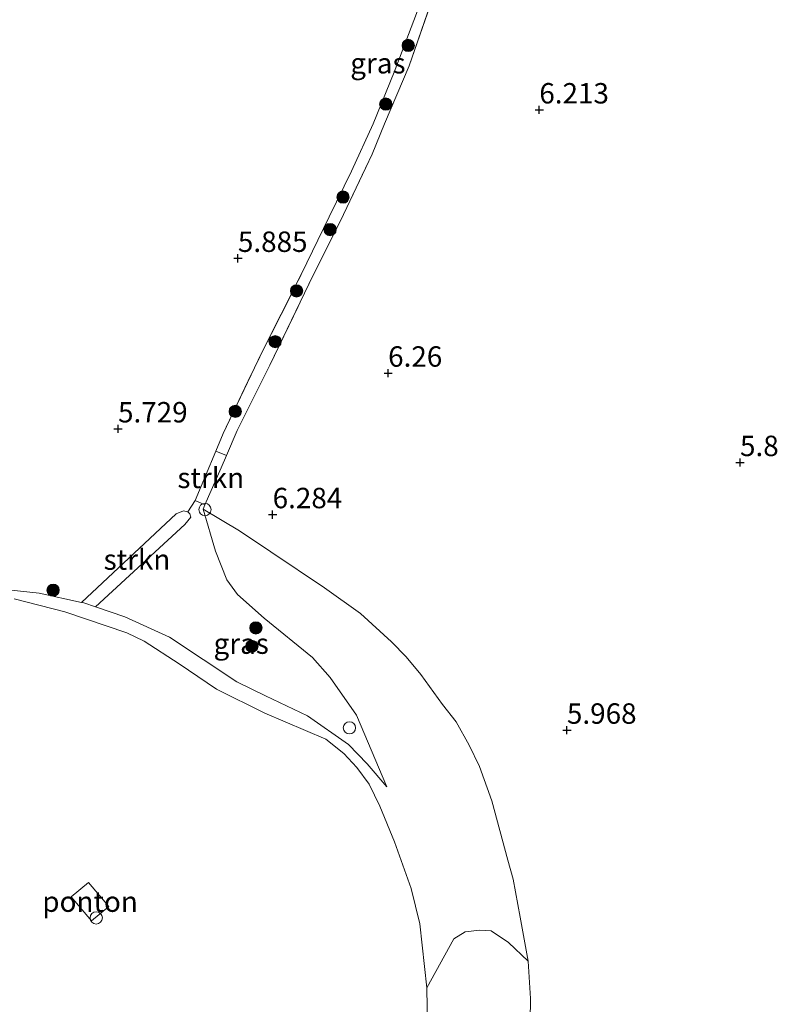
# Model space of a CAD drawing. Units: metres. Extents: x 202021 to 210008, y 468749 to 475003.
# Drawn here: x 207172 to 207264, y 469865 to 469985 of the extents above; entities that cross this region are included whole.
import ezdxf
from ezdxf.enums import TextEntityAlignment as Align

# ---------------------------------------------------------------- set-up
doc = ezdxf.new("R2010")
doc.units = ezdxf.units.M
doc.linetypes.add('IE-TERREINAFSCHEIDING', pattern=[10, 8, -2])
doc.layers.get('0').update_dxf_attribs({"lineweight": 25})
for name, color, linetype, lineweight in [('B-ME-AL-OVERIG-GV-B6', 7, 'BV-GELEIDERAIL', 18), ('B-ME-GR-BOMENSTRUIKEN-GV-B6', 93, 'Continuous', 18), ('B-ME-GR-BOOM-S-B1', 93, 'Continuous', 18), ('B-ME-GR-STRUIKEN-GV-B6', 93, 'Continuous', 18), ('B-ME-GW-HOOGTEPUNT-S-B1', 10, 'Continuous', 25), ('B-ME-GW-KRUINLIJN-L-B1', 93, 'Continuous', 18), ('B-ME-GW-TEENLIJN-L-B1', 93, 'Continuous', 18), ('B-ME-IE-GRASLAND-GV-B6', 93, 'Continuous', 18), ('B-ME-IE-GRONDWERKLIJN-GROND_INGERICHT-GV-B6', 253, 'Continuous', 18), ('B-ME-IE-INRICHTINGSELEMENT-S-B1', 253, 'Continuous', 18), ('B-ME-IE-INRICHTINGSELEMENT-S-B2', 253, 'Continuous', 18), ('B-ME-IE-TERREINAFSCHEIDING-RASTERHEKWERK-L-B1', 8, 'IE-TERREINAFSCHEIDING', 18), ('B-ME-OG-WATER-GV-B6', 153, 'Continuous', 18)]:
    doc.layers.add(name, color=color, linetype=linetype, lineweight=lineweight)
doc.styles.add('NLCS-ISO', font='NLCS-ISO.TTF')
doc.linetypes.add('BV-GELEIDERAIL', pattern='A,10,-3,[108,NLCS.SHX,S=1,R=0,X=0,Y=0],-3', length=16)

# ---------------------------------------------------------------- blocks, each defined once
blk = doc.blocks.new('dtb')
blk.add_circle((0, 0), 0.75)
blk = doc.blocks.new('boom')
blk.add_hatch(color=256).paths.add_polyline_path([(-0.75, 0, 1), (0.75, 0, 1)])
blk.add_circle((0, 0), 0.75)
blk = doc.blocks.new('hoogtepunt')
for p, q in [((-0.5, 0), (0.5, 0)), ((0, 0.5), (0, -0.5))]:
    blk.add_line(p, q)

msp = doc.modelspace()

# ---------------------------------------------------------------- linework, layer by layer
at = {"layer": 'B-ME-AL-OVERIG-GV-B6'}
msp.add_polyline3d([(207180.48, 469875.05, 4.75), (207178, 469877.98, 4.57), (207180.12, 469879.76, 4.78), (207182.59, 469876.79, 4.8), (207180.48, 469875.05, 4.75)], dxfattribs=at)
at = {"layer": 'B-ME-GR-BOMENSTRUIKEN-GV-B6'}
msp.add_polyline3d([(207221.6, 469862.03, 4.32), (207221.49, 469866.85, 4.32), (207224.79, 469872.84, 4.62), (207226.18, 469873.71, 4.9), (207227.99, 469873.89, 5.18), (207229.39, 469873.82, 5.4), (207231.51, 469872.41, 5.68), (207233.89, 469870.13, 5.87), (207234.2, 469865.54, 5.85), (207234.17, 469862.83, 5.83)], dxfattribs=at)
at = {"layer": 'B-ME-GR-STRUIKEN-GV-B6'}
for points in [[(207196.99, 469932.01, 6.19), (207196.34, 469930.49, 6.17), (207194.34, 469925.96, 5.87), (207193.17, 469926.49, 5.83), (207195.7, 469932.55, 6.03), (207196.99, 469932.01, 6.19)], [(207179.26, 469914.03, 5.06), (207190.84, 469924.85, 5.7), (207191.75, 469925.25, 5.7), (207192.28, 469925.1, 5.7), (207192.52, 469924.85, 5.7), (207192.62, 469924.46, 5.7), (207191.91, 469923.56, 5.7), (207180.97, 469913.47, 5.02), (207179.53, 469913.97, 5.06), (207179.26, 469914.03, 5.06)]]:
    msp.add_polyline3d(points, dxfattribs=at)
at = {"layer": 'B-ME-GW-KRUINLIJN-L-B1'}
msp.add_polyline3d([(207169.89, 469915.59, 5), (207174.06, 469915.17, 5), (207179.26, 469914.03, 5.06), (207179.53, 469913.97, 5.06), (207180.97, 469913.47, 5.02), (207184.56, 469912.24, 4.91), (207190, 469909.75, 4.95), (207198.25, 469904.29, 4.98), (207201.76, 469902.57, 4.69), (207206.92, 469900.14, 4.59), (207211.92, 469896.65, 4.67), (207214.22, 469894.27, 4.65), (207216.62, 469891.47, 4.76)], dxfattribs=at)
at = {"layer": 'B-ME-GW-TEENLIJN-L-B1'}
msp.add_polyline3d([(207216.62, 469891.47, 4.76), (207212.89, 469900.23, 4.87), (207209.69, 469904.85, 4.97), (207207.51, 469907.27, 5.02), (207201.62, 469912.09, 5.02), (207198.34, 469915.01, 5.06), (207197.04, 469916.8, 5.11), (207195.64, 469920.31, 5.31), (207194.13, 469925.45, 5.86)], dxfattribs=at)
at = {"layer": 'B-ME-IE-GRASLAND-GV-B6'}
for points in [[(207222.89, 469989.94, 5.63), (207219.33, 469979.69, 5.77), (207216.34, 469972.61, 5.78), (207214.8, 469968.9, 5.74), (207210.96, 469960.71, 5.89), (207207.61, 469954.09, 5.94), (207202.28, 469943.05, 6.05), (207198.31, 469935.08, 6.22), (207196.99, 469932.01, 6.19)], [(207196.99, 469932.01, 6.19), (207195.7, 469932.55, 6.03), (207196.59, 469934.68, 6.1), (207201.28, 469944.53, 5.97), (207206.14, 469954.15, 5.93), (207209.55, 469961.22, 5.81), (207212.29, 469966.82, 5.75), (207214.92, 469972.61, 5.72), (207217.52, 469978.91, 5.75), (207220.24, 469986.09, 5.67)], [(207169.89, 469915.59, 5), (207174.06, 469915.17, 5), (207179.26, 469914.03, 5.06), (207179.53, 469913.97, 5.06), (207180.97, 469913.47, 5.02), (207184.56, 469912.24, 4.91), (207190, 469909.75, 4.95), (207198.25, 469904.29, 4.98), (207201.76, 469902.57, 4.69), (207206.92, 469900.14, 4.59), (207211.92, 469896.65, 4.67), (207214.22, 469894.27, 4.65), (207216.62, 469891.47, 4.76), (207212.89, 469900.23, 4.87), (207209.69, 469904.85, 4.97), (207207.51, 469907.27, 5.02), (207201.62, 469912.09, 5.02), (207198.34, 469915.01, 5.06), (207197.04, 469916.8, 5.11), (207195.64, 469920.31, 5.31), (207194.13, 469925.45, 5.86), (207198.58, 469922.78, 6.02), (207202.4, 469920.2, 6.06), (207208.99, 469915.82, 5.98), (207213.39, 469912.67, 5.97), (207217.17, 469909.2, 5.97), (207218.97, 469907.35, 5.93), (207220.79, 469905.22, 5.91), (207223.42, 469901.54, 6.01), (207225.11, 469899.42, 6.03), (207226.67, 469896.54, 6.03), (207227.97, 469893.92, 6.06), (207229.48, 469889.75, 6.08), (207231.41, 469882.48, 5.95), (207232.09, 469880.14, 5.88), (207232.93, 469875.5, 5.88), (207233.89, 469870.13, 5.87), (207231.51, 469872.41, 5.68), (207229.39, 469873.82, 5.4), (207227.99, 469873.89, 5.18), (207226.18, 469873.71, 4.9), (207224.79, 469872.84, 4.62), (207221.49, 469866.85, 4.32), (207220.66, 469874.68, 4.32), (207219.59, 469879.01, 4.32), (207217.55, 469884.73, 4.32), (207215.75, 469889.07, 4.32), (207214.43, 469891.79, 4.32), (207212.95, 469893.81, 4.32), (207211.33, 469895.52, 4.32), (207209.14, 469897.29, 4.32), (207201.67, 469900.47, 4.32), (207195.77, 469903.4, 4.32), (207191.2, 469906.52, 4.32), (207186.92, 469909.29, 4.32), (207184.78, 469910.29, 4.32), (207177.19, 469912.89, 4.32), (207171.02, 469914.45, 4.32)], [(207194.13, 469925.45, 5.86), (207195.64, 469920.31, 5.31), (207197.04, 469916.8, 5.11), (207198.34, 469915.01, 5.06), (207201.62, 469912.09, 5.02), (207207.51, 469907.27, 5.02), (207209.69, 469904.85, 4.97), (207212.89, 469900.23, 4.87), (207216.62, 469891.47, 4.76), (207214.22, 469894.27, 4.65), (207211.92, 469896.65, 4.67), (207206.92, 469900.14, 4.59), (207201.76, 469902.57, 4.69), (207198.25, 469904.29, 4.98), (207190, 469909.75, 4.95), (207184.56, 469912.24, 4.91), (207180.97, 469913.47, 5.02), (207191.91, 469923.56, 5.7), (207192.62, 469924.46, 5.7), (207192.52, 469924.85, 5.7), (207192.28, 469925.1, 5.7), (207193.17, 469926.49, 5.83), (207194.34, 469925.96, 5.87), (207194.13, 469925.45, 5.86)]]:
    msp.add_polyline3d(points, dxfattribs=at)
at = {"layer": 'B-ME-IE-GRONDWERKLIJN-GROND_INGERICHT-GV-B6'}
for points in [[(207234.17, 469862.83, 5.83), (207234.2, 469865.54, 5.85), (207233.89, 469870.13, 5.87), (207232.93, 469875.5, 5.88), (207232.09, 469880.14, 5.88), (207231.41, 469882.48, 5.95), (207229.48, 469889.75, 6.08), (207227.97, 469893.92, 6.06), (207226.67, 469896.54, 6.03), (207225.11, 469899.42, 6.03), (207223.42, 469901.54, 6.01), (207220.79, 469905.22, 5.91), (207218.97, 469907.35, 5.93), (207217.17, 469909.2, 5.97), (207213.39, 469912.67, 5.97), (207208.99, 469915.82, 5.98), (207202.4, 469920.2, 6.06), (207198.58, 469922.78, 6.02), (207194.13, 469925.45, 5.86), (207194.34, 469925.96, 5.87), (207196.34, 469930.49, 6.17), (207196.99, 469932.01, 6.19), (207198.31, 469935.08, 6.22), (207202.28, 469943.05, 6.05), (207207.61, 469954.09, 5.94), (207210.96, 469960.71, 5.89), (207214.8, 469968.9, 5.74), (207216.34, 469972.61, 5.78), (207219.33, 469979.69, 5.77), (207222.89, 469989.94, 5.63)], [(207220.24, 469986.09, 5.67), (207217.52, 469978.91, 5.75), (207214.92, 469972.61, 5.72), (207212.29, 469966.82, 5.75), (207209.55, 469961.22, 5.81), (207206.14, 469954.15, 5.93), (207201.28, 469944.53, 5.97), (207196.59, 469934.68, 6.1), (207195.7, 469932.55, 6.03), (207193.17, 469926.49, 5.83), (207192.28, 469925.1, 5.7), (207191.75, 469925.25, 5.7), (207190.84, 469924.85, 5.7), (207179.26, 469914.03, 5.06), (207174.06, 469915.17, 5), (207169.89, 469915.59, 5)]]:
    msp.add_polyline3d(points, dxfattribs=at)
at = {"layer": 'B-ME-IE-TERREINAFSCHEIDING-RASTERHEKWERK-L-B1'}
for points in [[(207193.17, 469926.49, 5.83), (207195.7, 469932.55, 6.03), (207196.59, 469934.68, 6.1), (207201.28, 469944.53, 5.97), (207206.14, 469954.15, 5.93), (207209.55, 469961.22, 5.81), (207212.29, 469966.82, 5.75), (207214.92, 469972.61, 5.72), (207217.52, 469978.91, 5.75), (207220.24, 469986.09, 5.67), (207222.18, 469991.93, 5.52), (207223.37, 469995.57, 5.4), (207226.78, 470005.42, 5.27), (207229.38, 470013.54, 5.21), (207233.09, 470024.64, 5.1), (207234.15, 470028.03, 5.16), (207235.33, 470027.56, 5.25)], [(207194.34, 469925.96, 5.87), (207196.34, 469930.49, 6.17), (207196.99, 469932.01, 6.19), (207198.31, 469935.08, 6.22), (207202.28, 469943.05, 6.05), (207207.61, 469954.09, 5.94), (207210.96, 469960.71, 5.89), (207214.8, 469968.9, 5.74), (207216.34, 469972.61, 5.78), (207219.33, 469979.69, 5.77), (207222.89, 469989.94, 5.63)], [(207194.13, 469925.45, 5.86), (207198.58, 469922.78, 6.02), (207202.4, 469920.2, 6.06), (207208.99, 469915.82, 5.98), (207213.39, 469912.67, 5.97), (207217.17, 469909.2, 5.97), (207218.97, 469907.35, 5.93), (207220.79, 469905.22, 5.91), (207223.42, 469901.54, 6.01), (207225.11, 469899.42, 6.03), (207226.67, 469896.54, 6.03), (207227.97, 469893.92, 6.06), (207229.48, 469889.75, 6.08), (207231.41, 469882.48, 5.95), (207232.09, 469880.14, 5.88), (207232.93, 469875.5, 5.88), (207233.89, 469870.13, 5.87), (207234.2, 469865.54, 5.85), (207234.17, 469862.83, 5.83)]]:
    msp.add_polyline3d(points, dxfattribs=at)
at = {"layer": 'B-ME-OG-WATER-GV-B6'}
msp.add_polyline3d([(207171.02, 469914.45, 4.32), (207177.19, 469912.89, 4.32), (207184.78, 469910.29, 4.32), (207186.92, 469909.29, 4.32), (207191.2, 469906.52, 4.32), (207195.77, 469903.4, 4.32), (207201.67, 469900.47, 4.32), (207209.14, 469897.29, 4.32), (207211.33, 469895.52, 4.32), (207212.95, 469893.81, 4.32), (207214.43, 469891.79, 4.32), (207215.75, 469889.07, 4.32), (207217.55, 469884.73, 4.32), (207219.59, 469879.01, 4.32), (207220.66, 469874.68, 4.32), (207221.49, 469866.85, 4.32), (207221.6, 469862.03, 4.32)], dxfattribs=at)

# ---------------------------------------------------------------- block references
at = {"layer": 'B-ME-GR-BOOM-S-B1', "rotation": 90}
for p in [(207219.23, 469982.2, 5.88), (207216.48, 469975.02, 5.83), (207211.25, 469963.64, 5.88), (207209.66, 469959.65, 6.01), (207205.57, 469952.15, 6.1), (207202.94, 469945.94, 6.1), (207198.07, 469937.41, 6.19), (207175.77, 469915.52, 5.04), (207200.59, 469910.9, 5.09), (207200.1, 469908.65, 5.07)]:
    msp.add_blockref('boom', p, dxfattribs=at)
at = {"layer": 'B-ME-GW-HOOGTEPUNT-S-B1', "rotation": 90}
for p in [(207235.27, 469974.31, 6.21), (207235.27, 469974.31, 6.21), (207198.39, 469956.14, 5.89), (207198.39, 469956.14, 5.89), (207216.77, 469942.09, 6.26), (207216.77, 469942.09, 6.26), (207183.72, 469935.27, 5.73), (207183.72, 469935.27, 5.73), (207259.83, 469931.15, 5.88), (207259.83, 469931.15, 5.88), (207202.64, 469924.77, 6.28), (207202.64, 469924.77, 6.28), (207238.65, 469898.39, 5.97), (207238.65, 469898.39, 5.97)]:
    msp.add_blockref('hoogtepunt', p, dxfattribs=at)
at = {"layer": 'B-ME-IE-INRICHTINGSELEMENT-S-B1', "rotation": 90}
for p in [(207194.36, 469925.38, 5.82), (207212.03, 469898.67, 4.73)]:
    msp.add_blockref('dtb', p, dxfattribs=at)
at = {"layer": 'B-ME-IE-INRICHTINGSELEMENT-S-B2', "rotation": 90}
msp.add_blockref('dtb', (207181.05, 469875.41, 4.82), dxfattribs=at)

# ---------------------------------------------------------------- texts
at = {"layer": 'B-ME-AL-OVERIG-GV-B6', "ltscale": 0.2, "style": 'NLCS-ISO'}
msp.add_text('ponton', height=2.5, dxfattribs=at).set_placement((207180.3, 469877.4), align=Align.MIDDLE_CENTER)
at = {"layer": 'B-ME-GR-STRUIKEN-GV-B6', "ltscale": 0.2, "style": 'NLCS-ISO'}
for p in [(207195.07, 469929.27), (207186.04, 469919.27)]:
    msp.add_text('strkn', height=2.5, dxfattribs=at).set_placement(p, align=Align.MIDDLE_CENTER)
at = {"layer": 'B-ME-GW-HOOGTEPUNT-S-B1', "ltscale": 0.2, "style": 'NLCS-ISO'}
for s, p in [('6.213', (207235.27, 469974.31, 6.21)), ('6.213', (207235.27, 469974.31, 6.21)), ('5.885', (207198.39, 469956.14, 5.89)), ('5.885', (207198.39, 469956.14, 5.89)), ('6.26', (207216.77, 469942.09, 6.26)), ('6.26', (207216.77, 469942.09, 6.26)), ('5.729', (207183.72, 469935.27, 5.73)), ('5.729', (207183.72, 469935.27, 5.73)), ('5.878', (207259.83, 469931.15, 5.88)), ('5.878', (207259.83, 469931.15, 5.88)), ('6.284', (207202.64, 469924.77, 6.28)), ('6.284', (207202.64, 469924.77, 6.28)), ('5.968', (207238.65, 469898.39, 5.97)), ('5.968', (207238.65, 469898.39, 5.97))]:
    msp.add_text(s, height=2.5, dxfattribs=at).set_placement(p, align=Align.BOTTOM_LEFT)
at = {"layer": 'B-ME-IE-GRASLAND-GV-B6', "ltscale": 0.2, "style": 'NLCS-ISO'}
for p in [(207215.52, 469980.02), (207198.79, 469908.98)]:
    msp.add_text('gras', height=2.5, dxfattribs=at).set_placement(p, align=Align.MIDDLE_CENTER)

doc.saveas('drawing.dxf')
